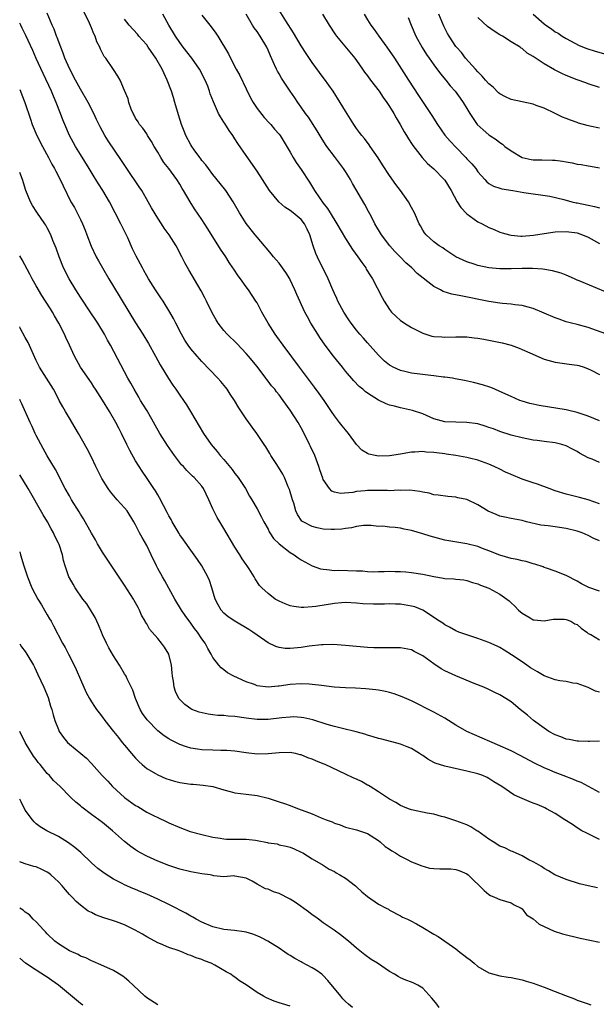
# Model space of a CAD drawing. Units: inches. Extents: x 2598000 to 2601000, y 1491000 to 1494000.
# Drawn here: x 2598000 to 2598104, y 1491712 to 1491890 of the extents above; entities that cross this region are included whole.
import ezdxf

# ---------------------------------------------------------------- set-up
doc = ezdxf.new("R2010")
doc.units = ezdxf.units.IN
doc.header["$MEASUREMENT"] = 0
doc.layers.add('LD25981491_2ft', color=236, linetype='Continuous')

msp = doc.modelspace()

# ---------------------------------------------------------------- linework, layer by layer
at = {"layer": 'LD25981491_2ft'}
for points, elevation in [([(2598105, 1491802.25), (2598103, 1491802.95), (2598101.42, 1491803.42), (2598099, 1491804.03), (2598097, 1491804.62), (2598095.93, 1491805), (2598093.81, 1491805.81), (2598093, 1491806.06), (2598091, 1491806.74), (2598089, 1491807.54), (2598088, 1491808), (2598087, 1491808.51), (2598085.96, 1491809), (2598085, 1491809.42), (2598083, 1491810.14), (2598081.49, 1491810.51), (2598081, 1491810.65), (2598079, 1491811), (2598077.27, 1491811.27), (2598077, 1491811.29), (2598075.49, 1491811.49), (2598075, 1491811.57), (2598073.63, 1491811.63), (2598073, 1491811.73), (2598071.6, 1491811.6), (2598071, 1491811.63), (2598069.3, 1491811.3), (2598069, 1491811.27), (2598067, 1491810.94), (2598065, 1491810.9), (2598064.4, 1491811), (2598063.25, 1491811.25), (2598063, 1491811.37), (2598061.97, 1491811.97), (2598060.99, 1491812.99), (2598059.56, 1491815), (2598059, 1491815.64), (2598058.39, 1491816.39), (2598057.95, 1491817), (2598057, 1491818.19), (2598056.48, 1491819), (2598055.87, 1491819.87), (2598055.16, 1491821), (2598054.27, 1491822.27), (2598053.42, 1491823.42), (2598050.67, 1491827), (2598047.72, 1491831), (2598046.59, 1491832.59), (2598046.28, 1491833), (2598045, 1491835), (2598043.89, 1491837), (2598043, 1491838.67), (2598042.8, 1491839), (2598041.43, 1491841), (2598041, 1491841.55), (2598039.98, 1491843), (2598039.55, 1491843.55), (2598038.76, 1491844.76), (2598038.62, 1491845), (2598037.97, 1491845.97), (2598037.33, 1491847), (2598036.39, 1491848.39), (2598034.08, 1491852.08), (2598033, 1491853.75), (2598031.69, 1491855.69), (2598030.85, 1491857), (2598029.69, 1491859), (2598029.42, 1491859.42), (2598029, 1491860.18), (2598028.49, 1491861), (2598027, 1491863.04), (2598026.13, 1491864.13), (2598025.57, 1491865), (2598025, 1491865.98), (2598024.38, 1491867), (2598023.9, 1491867.9), (2598023.17, 1491869), (2598023, 1491869.28), (2598022.33, 1491870.33), (2598021.7, 1491871), (2598021.45, 1491871.45), (2598021, 1491872.12), (2598020.71, 1491872.71), (2598020.53, 1491873), (2598020.21, 1491873.79), (2598019.79, 1491875), (2598019.62, 1491875.62), (2598019, 1491877.13), (2598018.17, 1491879), (2598017.77, 1491879.77), (2598016.98, 1491880.98), (2598015.62, 1491883), (2598015.33, 1491883.33), (2598014.66, 1491884.66), (2598014.53, 1491885), (2598013.98, 1491885.98), (2598013.68, 1491887), (2598013.42, 1491887.42), (2598013, 1491888.53), (2598012.65, 1491889.35), (2598011.56, 1491891.56)], 10764), ([(2598106.51, 1491840.51), (2598101.32, 1491842.68), (2598101, 1491842.8), (2598100.52, 1491843), (2598099, 1491843.68), (2598098.06, 1491844.06), (2598096.51, 1491844.5), (2598094.77, 1491844.77), (2598092.87, 1491844.87), (2598091, 1491844.88), (2598089, 1491844.82), (2598087, 1491844.82), (2598085, 1491845), (2598083, 1491845.42), (2598082.32, 1491845.68), (2598081, 1491846.09), (2598079.02, 1491847.02), (2598077, 1491848.33), (2598076.63, 1491848.63), (2598075.99, 1491849), (2598075, 1491849.73), (2598073.61, 1491851), (2598073.34, 1491851.34), (2598073, 1491851.87), (2598072.61, 1491852.61), (2598072.36, 1491853), (2598071.51, 1491855), (2598071, 1491855.92), (2598070.45, 1491857), (2598069, 1491859), (2598068.13, 1491860.13), (2598067, 1491861.74), (2598065.7, 1491863.7), (2598064.92, 1491864.92), (2598063.49, 1491867), (2598063.3, 1491867.3), (2598062.45, 1491868.45), (2598061.95, 1491869), (2598061.56, 1491869.56), (2598061, 1491870.29), (2598060.51, 1491871), (2598059.94, 1491871.94), (2598059, 1491873.38), (2598058.03, 1491875), (2598056.76, 1491877), (2598055.23, 1491879.23), (2598055, 1491879.52), (2598053, 1491882.21), (2598051.88, 1491883.88), (2598051, 1491885.26), (2598049.61, 1491887.61), (2598048.2, 1491889.8), (2598047, 1491891.72)], 10754), ([(2598105, 1491795.52), (2598103.99, 1491795.99), (2598103, 1491796.54), (2598101.9, 1491797), (2598101, 1491797.32), (2598099, 1491797.78), (2598097, 1491798.06), (2598095.75, 1491798.25), (2598094.41, 1491798.41), (2598091.82, 1491799), (2598091, 1491799.2), (2598089, 1491799.58), (2598087.85, 1491799.85), (2598087, 1491800.02), (2598086.29, 1491800.29), (2598084.89, 1491800.89), (2598083, 1491802.04), (2598081, 1491803.01), (2598079.35, 1491803.35), (2598079, 1491803.45), (2598077.55, 1491803.55), (2598075.8, 1491803.8), (2598075, 1491803.9), (2598074.16, 1491804.16), (2598073, 1491804.36), (2598072.5, 1491804.5), (2598070.7, 1491804.7), (2598069, 1491804.69), (2598068.7, 1491804.71), (2598067, 1491804.62), (2598066.65, 1491804.65), (2598065, 1491804.64), (2598064.65, 1491804.65), (2598063, 1491804.65), (2598062.6, 1491804.6), (2598061, 1491804.47), (2598060.32, 1491804.32), (2598058.1, 1491804.1), (2598057, 1491804.34), (2598056.53, 1491804.53), (2598056.09, 1491805), (2598055, 1491806.66), (2598054.9, 1491806.9), (2598054.39, 1491808.39), (2598054.21, 1491809), (2598053.45, 1491811), (2598052.66, 1491812.66), (2598052.52, 1491813), (2598051.37, 1491815.37), (2598051, 1491816.04), (2598050.43, 1491817), (2598049, 1491819.2), (2598047.74, 1491821), (2598047, 1491822), (2598046.54, 1491822.54), (2598046.2, 1491823), (2598045.64, 1491823.64), (2598045, 1491824.49), (2598044.77, 1491824.77), (2598044.61, 1491825), (2598043, 1491827.14), (2598041.46, 1491829), (2598041, 1491829.52), (2598039.31, 1491831.31), (2598037.6, 1491833), (2598037, 1491833.67), (2598035.93, 1491835), (2598035.57, 1491835.57), (2598034.84, 1491836.84), (2598033.81, 1491839), (2598033.56, 1491839.56), (2598032.86, 1491840.86), (2598030.66, 1491844.66), (2598029.94, 1491845.94), (2598029.4, 1491847), (2598028.32, 1491849), (2598027.05, 1491851), (2598026.19, 1491852.19), (2598025.68, 1491853), (2598025, 1491854.03), (2598023.9, 1491855.9), (2598023.29, 1491857), (2598022.1, 1491859), (2598021.67, 1491859.67), (2598019.39, 1491863), (2598018.45, 1491864.45), (2598016.02, 1491868.02), (2598015.41, 1491869), (2598014.55, 1491870.55), (2598013.9, 1491871.9), (2598013.4, 1491873), (2598012.39, 1491875), (2598011, 1491877.37), (2598010.11, 1491879), (2598009.07, 1491881), (2598008.2, 1491883), (2598007.9, 1491883.9), (2598007.43, 1491885), (2598006.78, 1491886.78), (2598006.68, 1491887), (2598006.24, 1491888.24), (2598005.89, 1491889), (2598005, 1491891.14)], 10766), ([(2598105, 1491809.72), (2598103.68, 1491810.32), (2598103, 1491810.61), (2598101.43, 1491811.43), (2598101, 1491811.72), (2598100.13, 1491812.13), (2598099, 1491812.76), (2598098.22, 1491813), (2598097, 1491813.3), (2598095, 1491813.53), (2598093.72, 1491813.72), (2598093, 1491813.81), (2598091, 1491814.19), (2598089, 1491814.71), (2598087, 1491815.35), (2598085.81, 1491815.81), (2598085, 1491816.1), (2598084.32, 1491816.32), (2598083, 1491816.72), (2598081, 1491817), (2598079, 1491817.02), (2598077, 1491817.11), (2598075, 1491817.67), (2598073, 1491818.54), (2598071.17, 1491819.17), (2598069.54, 1491819.54), (2598069, 1491819.62), (2598067.92, 1491819.92), (2598067, 1491820.14), (2598066.4, 1491820.4), (2598065, 1491821.06), (2598063, 1491822.32), (2598062.6, 1491822.6), (2598062.15, 1491823), (2598061.51, 1491823.51), (2598060.52, 1491824.52), (2598059, 1491826.31), (2598058.47, 1491827), (2598056.86, 1491829), (2598055.35, 1491831), (2598054.39, 1491832.39), (2598053.99, 1491833), (2598052.74, 1491835), (2598052.11, 1491836.11), (2598051.66, 1491837), (2598050.19, 1491840.19), (2598049.85, 1491841), (2598049, 1491842.82), (2598048.91, 1491843), (2598048.18, 1491844.18), (2598047, 1491845.85), (2598046.48, 1491846.48), (2598045.98, 1491847), (2598045.58, 1491847.58), (2598045, 1491848.2), (2598044.65, 1491848.65), (2598044.33, 1491849), (2598043, 1491850.56), (2598042.67, 1491851), (2598041, 1491853.06), (2598039.79, 1491855), (2598038.67, 1491857), (2598038, 1491858), (2598037.35, 1491859), (2598036.32, 1491860.32), (2598035, 1491861.91), (2598034.18, 1491863), (2598033.69, 1491863.69), (2598033, 1491864.48), (2598032.79, 1491864.79), (2598032.61, 1491865), (2598031.61, 1491866.39), (2598031.18, 1491867), (2598031, 1491867.3), (2598030.12, 1491869), (2598029.78, 1491869.78), (2598029.3, 1491871), (2598028.75, 1491872.75), (2598028.1, 1491875), (2598027.87, 1491875.87), (2598027.48, 1491877), (2598026.74, 1491879), (2598025.82, 1491881), (2598024.68, 1491883), (2598023.3, 1491885), (2598023, 1491885.4), (2598022.27, 1491886.27), (2598021.6, 1491887), (2598021.33, 1491887.33), (2598019.83, 1491889), (2598019, 1491890.08)], 10762), ([(2598105, 1491817.26), (2598103, 1491818.11), (2598101.33, 1491818.67), (2598101, 1491818.8), (2598099.22, 1491819.22), (2598099, 1491819.26), (2598094.07, 1491820.07), (2598093, 1491820.29), (2598092.43, 1491820.43), (2598091, 1491820.84), (2598090.57, 1491821), (2598089, 1491821.69), (2598087, 1491822.62), (2598086.09, 1491823), (2598085.34, 1491823.34), (2598083.83, 1491823.83), (2598082.23, 1491824.23), (2598080.58, 1491824.58), (2598078.91, 1491824.91), (2598078.38, 1491825), (2598077, 1491825.22), (2598076.77, 1491825.23), (2598075, 1491825.47), (2598074.48, 1491825.52), (2598071, 1491825.94), (2598069.75, 1491826.25), (2598069, 1491826.39), (2598067.64, 1491827), (2598067.23, 1491827.23), (2598067, 1491827.38), (2598066.1, 1491828.1), (2598065, 1491829.2), (2598063, 1491831.45), (2598062.25, 1491832.25), (2598061.59, 1491833), (2598061, 1491833.72), (2598060.03, 1491835), (2598059.62, 1491835.62), (2598058.74, 1491837), (2598057.64, 1491839), (2598057.45, 1491839.45), (2598057, 1491840.35), (2598056.7, 1491841), (2598055.85, 1491843), (2598054.89, 1491845), (2598054.26, 1491846.26), (2598053.63, 1491847.63), (2598053.18, 1491849), (2598052.57, 1491851), (2598052.05, 1491852.05), (2598051.61, 1491853), (2598051, 1491853.75), (2598049.53, 1491855), (2598049, 1491855.43), (2598048.02, 1491856.02), (2598046.95, 1491856.95), (2598045.24, 1491859), (2598043.98, 1491861), (2598043, 1491862.53), (2598041, 1491865.37), (2598039.53, 1491867.53), (2598039, 1491868.37), (2598038.58, 1491869), (2598037.92, 1491869.92), (2598037.16, 1491871.16), (2598037, 1491871.44), (2598036.37, 1491872.37), (2598036.03, 1491873), (2598035.08, 1491875.08), (2598034.53, 1491876.53), (2598034.4, 1491877), (2598034.05, 1491877.95), (2598033.62, 1491879), (2598032.6, 1491881), (2598031.21, 1491883), (2598029.64, 1491885), (2598029, 1491885.84), (2598028.22, 1491887), (2598027.03, 1491889), (2598025.92, 1491891)], 10760), ([(2598033, 1491890.8), (2598034.71, 1491888.71), (2598035.55, 1491887.55), (2598035.9, 1491887), (2598037.81, 1491883.81), (2598038.18, 1491883), (2598039.22, 1491881), (2598039.86, 1491879.86), (2598041, 1491877.44), (2598041.81, 1491875.81), (2598042.27, 1491875), (2598043, 1491873.87), (2598044.27, 1491872.27), (2598045.23, 1491871.23), (2598045.47, 1491871), (2598046.17, 1491870.17), (2598047, 1491869.22), (2598047.17, 1491869), (2598049, 1491866), (2598049.54, 1491865), (2598050.11, 1491864.11), (2598051, 1491862.81), (2598052.51, 1491860.51), (2598053.43, 1491859), (2598054.31, 1491857.69), (2598055, 1491856.72), (2598055.76, 1491855.76), (2598056.21, 1491855), (2598057.45, 1491853), (2598059, 1491850.36), (2598059.87, 1491849), (2598060.31, 1491848.31), (2598061.28, 1491847), (2598061.97, 1491845.97), (2598062.69, 1491845), (2598062.79, 1491844.79), (2598063.55, 1491843.55), (2598063.92, 1491843), (2598065.66, 1491839.66), (2598066.05, 1491839), (2598067, 1491837.44), (2598067.35, 1491837), (2598068.19, 1491836.19), (2598069, 1491835.49), (2598069.27, 1491835.27), (2598069.69, 1491835), (2598071, 1491834.2), (2598073, 1491833.17), (2598074.65, 1491832.65), (2598075, 1491832.58), (2598076.49, 1491832.49), (2598077, 1491832.47), (2598079, 1491832.54), (2598080.49, 1491832.49), (2598081, 1491832.5), (2598082.31, 1491832.31), (2598083, 1491832.27), (2598084.07, 1491832.07), (2598085, 1491831.92), (2598087.41, 1491831.41), (2598089, 1491830.99), (2598090.46, 1491830.46), (2598091, 1491830.24), (2598092.39, 1491829.61), (2598095, 1491828.49), (2598097, 1491827.91), (2598099.56, 1491827.56), (2598101, 1491827.39), (2598101.29, 1491827.29), (2598102.26, 1491827), (2598103, 1491826.74), (2598103.53, 1491826.47), (2598105, 1491825.67)], 10758), ([(2598106.81, 1491832.81), (2598103, 1491834.21), (2598101, 1491834.75), (2598099.94, 1491835), (2598099, 1491835.25), (2598097.71, 1491835.71), (2598097, 1491835.94), (2598093, 1491837.65), (2598092.12, 1491837.88), (2598091, 1491838.21), (2598089.67, 1491838.33), (2598089, 1491838.42), (2598087.45, 1491838.55), (2598087, 1491838.6), (2598085, 1491838.92), (2598079.92, 1491839.92), (2598078.27, 1491840.27), (2598076.73, 1491840.73), (2598076.25, 1491841), (2598075, 1491841.62), (2598072.01, 1491844.01), (2598071.03, 1491845), (2598069.93, 1491845.93), (2598068.92, 1491847), (2598067.96, 1491847.96), (2598067.07, 1491849), (2598065.54, 1491851), (2598064.35, 1491853), (2598063.64, 1491854.36), (2598063.21, 1491855.21), (2598062.52, 1491856.52), (2598060.31, 1491860.31), (2598059.93, 1491861), (2598059, 1491862.5), (2598058.68, 1491863), (2598057, 1491865.17), (2598055.64, 1491867), (2598055.39, 1491867.39), (2598054.61, 1491868.61), (2598053.87, 1491869.87), (2598052.3, 1491872.3), (2598051.78, 1491873), (2598051, 1491874.14), (2598050.36, 1491875), (2598049.82, 1491875.82), (2598049.02, 1491877), (2598047.41, 1491879.41), (2598047, 1491880.15), (2598046.68, 1491880.68), (2598046.52, 1491881), (2598046.18, 1491881.83), (2598045.41, 1491883.41), (2598045, 1491884.46), (2598044.77, 1491885), (2598043.58, 1491887), (2598043, 1491887.84), (2598042.5, 1491888.5), (2598042.19, 1491889), (2598041.01, 1491891)], 10756), ([(2598054.84, 1491891), (2598056.07, 1491889), (2598057.23, 1491887.23), (2598057.4, 1491887), (2598060.68, 1491883), (2598061, 1491882.58), (2598062.12, 1491881), (2598062.47, 1491880.47), (2598063, 1491879.79), (2598063.55, 1491879), (2598065.1, 1491877), (2598065.87, 1491875.87), (2598066.51, 1491875), (2598067, 1491874.25), (2598067.76, 1491873), (2598068.18, 1491872.18), (2598068.91, 1491871), (2598069.65, 1491869.65), (2598070.09, 1491869), (2598070.42, 1491868.42), (2598071, 1491867.55), (2598071.21, 1491867.21), (2598072.89, 1491865), (2598073.9, 1491863.9), (2598075, 1491862.98), (2598076.91, 1491861), (2598077, 1491860.89), (2598078.18, 1491859), (2598079.27, 1491857), (2598079.92, 1491855.92), (2598081, 1491854.83), (2598083, 1491853.37), (2598083.77, 1491853), (2598085, 1491852.31), (2598085.95, 1491851.95), (2598087, 1491851.5), (2598087.38, 1491851.38), (2598088.7, 1491851), (2598089, 1491850.93), (2598090.77, 1491850.77), (2598091, 1491850.76), (2598093.07, 1491850.93), (2598095, 1491851.24), (2598097, 1491851.52), (2598099, 1491851.6), (2598101, 1491851.33), (2598101.97, 1491851), (2598103, 1491850.55), (2598105, 1491849.45)], 10752), ([(2598062.38, 1491891), (2598063, 1491889.95), (2598063.6, 1491889), (2598064.21, 1491888.21), (2598065.04, 1491887), (2598066.51, 1491885), (2598067.89, 1491883), (2598070.4, 1491879), (2598072.27, 1491876.27), (2598074.64, 1491872.64), (2598075.66, 1491871), (2598077.03, 1491869.03), (2598077.96, 1491867.96), (2598079, 1491866.86), (2598080.8, 1491865), (2598081, 1491864.76), (2598081.88, 1491863.88), (2598082.63, 1491863), (2598083, 1491862.44), (2598084.26, 1491861), (2598084.62, 1491860.62), (2598085, 1491860.28), (2598085.8, 1491859.8), (2598087, 1491859.44), (2598087.32, 1491859.32), (2598089.32, 1491859), (2598091.35, 1491858.65), (2598096.01, 1491857.99), (2598098.58, 1491857.42), (2598100, 1491857), (2598100.81, 1491856.81), (2598101, 1491856.79), (2598103, 1491856.35), (2598104.14, 1491856.14), (2598105, 1491855.9)], 10750), ([(2598070.35, 1491890.35), (2598070.9, 1491889), (2598071.78, 1491887), (2598072.93, 1491884.93), (2598073.7, 1491883.7), (2598074.16, 1491883), (2598075, 1491881.8), (2598076.2, 1491880.2), (2598077.22, 1491879), (2598077.99, 1491877.99), (2598078.86, 1491877), (2598079.76, 1491875.76), (2598080.35, 1491875), (2598081, 1491873.87), (2598081.53, 1491873), (2598082.89, 1491871), (2598083.98, 1491870.02), (2598085, 1491869.12), (2598085.15, 1491869), (2598086.28, 1491868.28), (2598087, 1491867.71), (2598087.45, 1491867.45), (2598087.91, 1491867), (2598089, 1491866.19), (2598091, 1491865.01), (2598092.66, 1491864.67), (2598093, 1491864.61), (2598094.6, 1491864.6), (2598096.54, 1491864.54), (2598097, 1491864.51), (2598098.34, 1491864.34), (2598099, 1491864.21), (2598100.05, 1491864.05), (2598101, 1491863.82), (2598101.73, 1491863.73), (2598103, 1491863.47), (2598103.41, 1491863.42), (2598105, 1491863.13)], 10748), ([(2598105, 1491870.3), (2598103.29, 1491870.71), (2598102.8, 1491870.8), (2598101.24, 1491871.24), (2598101, 1491871.34), (2598099.75, 1491871.75), (2598099, 1491872.08), (2598098.33, 1491872.33), (2598096.97, 1491873), (2598095, 1491873.92), (2598093.58, 1491874.42), (2598093, 1491874.66), (2598089, 1491875.51), (2598087.99, 1491875.99), (2598087, 1491876.54), (2598086.75, 1491876.75), (2598085.74, 1491877.74), (2598085, 1491878.37), (2598084.4, 1491879), (2598083.77, 1491879.77), (2598083, 1491880.52), (2598082.55, 1491881), (2598080.78, 1491883), (2598080.01, 1491884.01), (2598079.11, 1491885), (2598079, 1491885.14), (2598077.8, 1491887), (2598077.51, 1491887.51), (2598076.82, 1491888.82), (2598075.9, 1491891)], 10746), ([(2598105, 1491877.7), (2598103, 1491878.36), (2598102.54, 1491878.54), (2598101, 1491879.07), (2598099, 1491879.87), (2598098.22, 1491880.22), (2598096.89, 1491880.89), (2598095, 1491882), (2598093.18, 1491883.18), (2598093, 1491883.33), (2598091.93, 1491883.93), (2598091, 1491884.74), (2598090.83, 1491884.83), (2598090.63, 1491885), (2598089, 1491885.99), (2598087.45, 1491887), (2598087, 1491887.26), (2598085.93, 1491887.93), (2598084.76, 1491888.76), (2598083, 1491890.4)], 10744), ([(2598093.01, 1491891), (2598095, 1491889.25), (2598095.32, 1491889), (2598096.32, 1491888.32), (2598097, 1491887.81), (2598097.52, 1491887.52), (2598098.28, 1491887), (2598099, 1491886.55), (2598101.32, 1491885.32), (2598102.75, 1491884.75), (2598104.26, 1491884.26), (2598107, 1491883.49)], 10742), ([(2598105, 1491786.41), (2598103.09, 1491787.09), (2598101.78, 1491787.78), (2598101, 1491788.26), (2598099, 1491789.28), (2598097, 1491790.04), (2598095.43, 1491790.57), (2598095, 1491790.74), (2598094.82, 1491790.82), (2598093.32, 1491791.32), (2598093, 1491791.38), (2598091.77, 1491791.77), (2598091, 1491791.9), (2598090.14, 1491792.14), (2598089, 1491792.37), (2598087, 1491792.97), (2598085, 1491793.74), (2598083.84, 1491794.16), (2598083, 1491794.49), (2598081, 1491795.01), (2598077, 1491795.67), (2598075, 1491796.18), (2598074.37, 1491796.37), (2598073, 1491796.82), (2598071, 1491797.43), (2598069.67, 1491797.67), (2598069, 1491797.83), (2598068.02, 1491797.98), (2598067, 1491798.03), (2598065.81, 1491798.19), (2598065, 1491798.16), (2598063.69, 1491798.31), (2598062.3, 1491798.3), (2598061, 1491798.17), (2598060.13, 1491797.87), (2598059, 1491797.79), (2598058.37, 1491797.63), (2598057, 1491797.57), (2598056.43, 1491797.57), (2598055, 1491797.68), (2598053.89, 1491797.89), (2598053, 1491798.14), (2598051.33, 1491799), (2598051.13, 1491799.13), (2598050.32, 1491800.32), (2598050.04, 1491801), (2598049.64, 1491802.36), (2598049.42, 1491803), (2598048.87, 1491804.87), (2598048.66, 1491805.34), (2598047.95, 1491807), (2598047.64, 1491807.64), (2598046.89, 1491808.89), (2598046.45, 1491809.55), (2598045.52, 1491811), (2598045.34, 1491811.34), (2598044.58, 1491812.58), (2598044.29, 1491813), (2598042.97, 1491815), (2598042.13, 1491816.13), (2598041.5, 1491817), (2598041, 1491817.65), (2598039.67, 1491819.67), (2598038.88, 1491821), (2598038.15, 1491822.15), (2598037.59, 1491823), (2598037.33, 1491823.33), (2598036.42, 1491824.42), (2598035.91, 1491825), (2598033, 1491828.03), (2598032.14, 1491829), (2598031, 1491830.34), (2598030.53, 1491831), (2598029.93, 1491831.93), (2598029.28, 1491833), (2598028.26, 1491835), (2598027.85, 1491835.85), (2598027.19, 1491837), (2598025.97, 1491839), (2598025.59, 1491839.59), (2598024.62, 1491841), (2598023.33, 1491843), (2598023, 1491843.58), (2598022.51, 1491844.51), (2598022.23, 1491845), (2598021.12, 1491847.12), (2598020.46, 1491848.46), (2598019.56, 1491850.44), (2598018.33, 1491853), (2598017.32, 1491855), (2598016.27, 1491857), (2598015.06, 1491859), (2598014.25, 1491860.25), (2598013.82, 1491861), (2598013.49, 1491861.49), (2598012.6, 1491863), (2598011, 1491865.53), (2598010.11, 1491867), (2598009.05, 1491869), (2598008.17, 1491871), (2598007.83, 1491871.83), (2598007.39, 1491873), (2598006.61, 1491875), (2598006.11, 1491876.11), (2598005.76, 1491877), (2598004.23, 1491880.23), (2598003, 1491882.96), (2598002.38, 1491884.38), (2598001.12, 1491887.12), (2598000.47, 1491888.47), (2598000.18, 1491889), (2598000, 1491889.37)], 10768), ([(2598000, 1491877.31), (2598000.14, 1491877), (2598000.37, 1491876.37), (2598000.95, 1491875), (2598001.93, 1491871.93), (2598002.23, 1491871), (2598003.08, 1491869), (2598004.11, 1491867), (2598005.22, 1491865), (2598005.83, 1491863.83), (2598006.33, 1491863), (2598006.54, 1491862.54), (2598007.35, 1491861), (2598007.86, 1491859.86), (2598009.29, 1491857), (2598009.92, 1491855.92), (2598011, 1491853.77), (2598011.38, 1491853), (2598011.84, 1491851.84), (2598012.18, 1491851), (2598012.95, 1491848.95), (2598013.87, 1491847), (2598014.27, 1491846.27), (2598014.99, 1491844.99), (2598016.17, 1491843), (2598017, 1491841.66), (2598021, 1491835.07), (2598022.29, 1491833), (2598023.31, 1491831.31), (2598024.61, 1491829), (2598025.45, 1491827.45), (2598026.94, 1491824.94), (2598027.74, 1491823.74), (2598028.31, 1491823), (2598029, 1491821.96), (2598029.69, 1491821), (2598030.2, 1491820.2), (2598030.92, 1491819), (2598033.29, 1491815), (2598034.66, 1491813), (2598035.76, 1491811.76), (2598036.34, 1491811), (2598037, 1491810.31), (2598038.48, 1491808.48), (2598039, 1491807.74), (2598039.33, 1491807.33), (2598039.56, 1491807), (2598040.88, 1491805), (2598041.65, 1491803.65), (2598042.07, 1491803), (2598043, 1491801.32), (2598043.81, 1491799.81), (2598044.2, 1491799), (2598045, 1491797.63), (2598045.2, 1491797.2), (2598045.32, 1491797), (2598045.99, 1491795.99), (2598047, 1491794.97), (2598049, 1491793.41), (2598049.7, 1491793), (2598050.46, 1491792.46), (2598051, 1491792.11), (2598053, 1491791.04), (2598054.48, 1491790.48), (2598055, 1491790.38), (2598055.63, 1491790.37), (2598057, 1491790.19), (2598057.78, 1491790.22), (2598061, 1491790.11), (2598062.09, 1491790.09), (2598063, 1491790), (2598064.06, 1491789.94), (2598065, 1491789.98), (2598066.03, 1491789.97), (2598067, 1491790.04), (2598067.99, 1491790.01), (2598069, 1491790.01), (2598069.93, 1491789.93), (2598071, 1491789.82), (2598073, 1491789.48), (2598075, 1491789.06), (2598076.78, 1491788.78), (2598077, 1491788.73), (2598078.64, 1491788.64), (2598079, 1491788.59), (2598080.45, 1491788.45), (2598081, 1491788.37), (2598082.02, 1491788.02), (2598083, 1491787.76), (2598083.5, 1491787.5), (2598085, 1491786.94), (2598087, 1491785.85), (2598088.23, 1491785), (2598088.66, 1491784.66), (2598089, 1491784.32), (2598089.71, 1491783.71), (2598090.37, 1491783), (2598091, 1491782.45), (2598092.44, 1491781.56), (2598093, 1491781.23), (2598093.2, 1491781.2), (2598095, 1491781.02), (2598096.63, 1491781.37), (2598098.63, 1491781.37), (2598099, 1491781.3), (2598099.84, 1491781), (2598100.53, 1491780.53), (2598101, 1491780.37), (2598101.72, 1491779.72), (2598102.76, 1491779), (2598103, 1491778.78), (2598103.43, 1491778.57), (2598105, 1491777.63)], 10770), ([(2598105, 1491768.14), (2598104.32, 1491768.32), (2598103, 1491768.96), (2598101, 1491769.66), (2598100.22, 1491769.78), (2598099, 1491770.05), (2598097.82, 1491770.18), (2598097, 1491770.37), (2598095, 1491771.08), (2598093.78, 1491771.78), (2598092.53, 1491772.53), (2598091.84, 1491773), (2598091, 1491773.61), (2598089.1, 1491774.9), (2598087.74, 1491775.74), (2598087, 1491776.22), (2598086.48, 1491776.48), (2598085, 1491777.13), (2598083, 1491777.84), (2598081, 1491778.49), (2598079.56, 1491779), (2598079, 1491779.24), (2598077.88, 1491779.88), (2598077, 1491780.32), (2598076.62, 1491780.62), (2598076.05, 1491781), (2598073, 1491782.95), (2598071.57, 1491783.57), (2598071, 1491783.73), (2598069, 1491784.09), (2598068.09, 1491784.09), (2598067, 1491784.13), (2598066.08, 1491784.08), (2598064.06, 1491784.06), (2598062.14, 1491784.14), (2598061, 1491784.27), (2598059, 1491784.36), (2598058.31, 1491784.31), (2598057, 1491784.18), (2598053.66, 1491783.66), (2598053, 1491783.59), (2598051.47, 1491783.47), (2598051, 1491783.48), (2598049.64, 1491783.64), (2598049, 1491783.78), (2598048.11, 1491784.11), (2598047, 1491784.61), (2598046.29, 1491785), (2598045, 1491785.98), (2598043.86, 1491787), (2598043.45, 1491787.45), (2598042.65, 1491788.65), (2598042.47, 1491789), (2598041.56, 1491790.44), (2598041.18, 1491791), (2598041, 1491791.23), (2598040.28, 1491792.28), (2598039.87, 1491793), (2598039, 1491794.38), (2598037, 1491797.78), (2598036.23, 1491799), (2598035.77, 1491799.77), (2598035.15, 1491801), (2598035, 1491801.36), (2598034.25, 1491803), (2598033.32, 1491805), (2598033, 1491805.44), (2598031.63, 1491807), (2598031.28, 1491807.28), (2598030.26, 1491808.26), (2598029.66, 1491809), (2598029.33, 1491809.33), (2598028.05, 1491811), (2598027.61, 1491811.61), (2598026.79, 1491812.79), (2598025.37, 1491815), (2598024.51, 1491816.51), (2598023.08, 1491819.08), (2598022.33, 1491820.33), (2598021.91, 1491821), (2598021.58, 1491821.58), (2598020.71, 1491823), (2598020.12, 1491824.12), (2598019.61, 1491825), (2598016.45, 1491831), (2598015.92, 1491831.92), (2598015.35, 1491833), (2598014.13, 1491835), (2598013.69, 1491835.69), (2598012.89, 1491836.89), (2598011, 1491839.67), (2598010.17, 1491841), (2598008.96, 1491843), (2598007.94, 1491845), (2598007.14, 1491847), (2598006.6, 1491848.6), (2598006.02, 1491849.98), (2598005.63, 1491851), (2598005, 1491852.25), (2598004.73, 1491852.73), (2598004.57, 1491853), (2598003.1, 1491855.1), (2598002.32, 1491856.32), (2598001.96, 1491857), (2598001.14, 1491859), (2598000.49, 1491861), (2598000, 1491862.27)], 10772), ([(2598105, 1491759.24), (2598103.2, 1491759.2), (2598103, 1491759.17), (2598101.23, 1491759.23), (2598101, 1491759.21), (2598099.53, 1491759.53), (2598099, 1491759.59), (2598098, 1491760), (2598097, 1491760.37), (2598095.87, 1491761), (2598095, 1491761.6), (2598093.08, 1491763), (2598091.97, 1491763.97), (2598090.64, 1491765), (2598089, 1491766.35), (2598088.06, 1491767), (2598087, 1491767.63), (2598086.06, 1491768.06), (2598085, 1491768.61), (2598084.05, 1491769), (2598082.31, 1491769.69), (2598079, 1491771.07), (2598077, 1491772), (2598076.37, 1491772.37), (2598075, 1491773.26), (2598073, 1491774.7), (2598071.48, 1491775.48), (2598071, 1491775.77), (2598069, 1491776.16), (2598068.17, 1491776.17), (2598067, 1491776.14), (2598066.16, 1491776.16), (2598065, 1491776.13), (2598064.18, 1491776.18), (2598063, 1491776.22), (2598061, 1491776.39), (2598059, 1491776.59), (2598056.73, 1491776.73), (2598055, 1491776.72), (2598054.7, 1491776.7), (2598052.46, 1491776.46), (2598051, 1491776.22), (2598049, 1491776.02), (2598048.06, 1491776.06), (2598047, 1491776.21), (2598046.39, 1491776.39), (2598045, 1491777.07), (2598043, 1491778.45), (2598042.25, 1491779), (2598041.5, 1491779.5), (2598039, 1491780.99), (2598037.79, 1491781.79), (2598037, 1491782.45), (2598036.5, 1491783), (2598035.93, 1491783.93), (2598035.41, 1491785), (2598034.8, 1491787), (2598034.36, 1491788.36), (2598034.08, 1491789), (2598033, 1491791), (2598032.19, 1491792.19), (2598031.62, 1491793), (2598031, 1491793.84), (2598029.7, 1491795.7), (2598029, 1491796.66), (2598028.87, 1491796.87), (2598027.62, 1491799), (2598027.41, 1491799.41), (2598027, 1491800.1), (2598026.7, 1491800.7), (2598026.04, 1491801.96), (2598025.35, 1491803.35), (2598025, 1491803.88), (2598024.6, 1491804.6), (2598024.31, 1491805), (2598022.94, 1491807), (2598022.16, 1491808.16), (2598021.63, 1491809), (2598021, 1491810.05), (2598019.94, 1491811.94), (2598019.43, 1491813), (2598018.43, 1491815), (2598017.94, 1491815.94), (2598017.41, 1491817), (2598016.28, 1491819), (2598015, 1491821.04), (2598013.72, 1491823), (2598013.45, 1491823.45), (2598013, 1491824.15), (2598011.02, 1491827.02), (2598009.91, 1491829), (2598009.03, 1491831), (2598008.38, 1491832.38), (2598008.11, 1491833), (2598007.09, 1491835), (2598006.3, 1491836.3), (2598005.92, 1491837), (2598005.56, 1491837.56), (2598004.69, 1491839), (2598004.01, 1491840.01), (2598003, 1491841.74), (2598002.28, 1491843), (2598001.86, 1491843.86), (2598000.46, 1491846.46), (2598000, 1491847.22)], 10774), ([(2598105, 1491749.96), (2598101.72, 1491751.72), (2598101, 1491752), (2598100.32, 1491752.32), (2598098.46, 1491753), (2598097, 1491753.56), (2598096.01, 1491753.99), (2598095, 1491754.4), (2598093.25, 1491755.25), (2598090.63, 1491756.63), (2598089, 1491757.46), (2598086.58, 1491758.58), (2598085.56, 1491759), (2598085.18, 1491759.18), (2598083.79, 1491759.79), (2598082.36, 1491760.36), (2598080.99, 1491760.99), (2598079, 1491762.14), (2598077, 1491763.4), (2598075, 1491764.47), (2598071, 1491766.53), (2598069.3, 1491767.3), (2598067.84, 1491767.84), (2598067, 1491768.07), (2598066.25, 1491768.25), (2598065, 1491768.48), (2598064.54, 1491768.54), (2598062.71, 1491768.71), (2598060.82, 1491768.82), (2598059, 1491768.9), (2598056.95, 1491769.05), (2598054.7, 1491769.3), (2598053, 1491769.52), (2598052.46, 1491769.54), (2598051, 1491769.64), (2598049, 1491769.48), (2598047, 1491769.19), (2598046.81, 1491769.19), (2598045, 1491769.03), (2598043, 1491769.29), (2598042.51, 1491769.49), (2598041, 1491770), (2598038.79, 1491771), (2598037.65, 1491771.65), (2598037, 1491772.14), (2598036.52, 1491772.52), (2598036.1, 1491773), (2598035, 1491774.43), (2598034.7, 1491775), (2598034.05, 1491776.05), (2598033.59, 1491777), (2598033, 1491777.79), (2598032.22, 1491779), (2598031.68, 1491779.68), (2598031, 1491780.63), (2598029.99, 1491781.99), (2598029.28, 1491783), (2598028.09, 1491785), (2598026.28, 1491788.28), (2598025.84, 1491789), (2598025, 1491790.55), (2598024.77, 1491791), (2598023.83, 1491793), (2598023, 1491794.72), (2598022.17, 1491796.17), (2598021.73, 1491797), (2598021.47, 1491797.47), (2598021, 1491798.46), (2598020.7, 1491799), (2598019.44, 1491801), (2598019, 1491801.53), (2598017.66, 1491803), (2598017.33, 1491803.33), (2598016.42, 1491804.42), (2598016, 1491805), (2598014.85, 1491806.85), (2598013.78, 1491809), (2598013, 1491810.68), (2598012.23, 1491812.24), (2598010.64, 1491815), (2598010.05, 1491816.05), (2598009, 1491817.78), (2598008.31, 1491819), (2598007.82, 1491819.82), (2598007.17, 1491821), (2598007, 1491821.29), (2598006.1, 1491823), (2598005.68, 1491823.68), (2598004.84, 1491825), (2598003.61, 1491827), (2598003, 1491828.24), (2598001.51, 1491831.51), (2598001, 1491832.39), (2598000.11, 1491834.11), (2598000, 1491834.31)], 10776), ([(2598105, 1491741.43), (2598102.61, 1491742.61), (2598101.85, 1491743), (2598101, 1491743.55), (2598100.15, 1491744.15), (2598098.74, 1491745), (2598097, 1491746.16), (2598095.44, 1491747), (2598095.15, 1491747.15), (2598095, 1491747.2), (2598093.74, 1491747.74), (2598093, 1491748.02), (2598092.28, 1491748.28), (2598091, 1491748.87), (2598090.9, 1491748.9), (2598090.73, 1491749), (2598089.51, 1491749.51), (2598087.32, 1491751), (2598085.88, 1491751.88), (2598085, 1491752.48), (2598084.65, 1491752.65), (2598083.91, 1491753), (2598083, 1491753.33), (2598081, 1491753.81), (2598077, 1491754.68), (2598075.27, 1491755.27), (2598075, 1491755.39), (2598073.95, 1491755.95), (2598073, 1491756.62), (2598072.76, 1491756.76), (2598072.43, 1491757), (2598071, 1491757.89), (2598070.19, 1491758.19), (2598069, 1491758.71), (2598065.59, 1491759.59), (2598065, 1491759.75), (2598064.05, 1491760.05), (2598063, 1491760.34), (2598062.5, 1491760.5), (2598060.92, 1491760.92), (2598058.49, 1491761.51), (2598057, 1491761.91), (2598055.71, 1491762.29), (2598053.11, 1491763.11), (2598051.48, 1491763.48), (2598051, 1491763.55), (2598049.63, 1491763.63), (2598049, 1491763.61), (2598047.46, 1491763.46), (2598045, 1491763.16), (2598043, 1491763.15), (2598041, 1491763.4), (2598039, 1491763.7), (2598037.78, 1491763.78), (2598037, 1491763.88), (2598035.91, 1491763.91), (2598035, 1491764.03), (2598034.11, 1491764.11), (2598032.49, 1491764.49), (2598031.21, 1491765), (2598031, 1491765.11), (2598029.9, 1491765.9), (2598029, 1491766.79), (2598028.83, 1491767), (2598028.22, 1491768.22), (2598027.98, 1491769), (2598027.86, 1491770.14), (2598027.68, 1491771), (2598027.6, 1491771.6), (2598027.52, 1491773), (2598027.03, 1491775.03), (2598026.26, 1491776.26), (2598025.71, 1491777), (2598025, 1491777.84), (2598023.97, 1491779), (2598023.54, 1491779.54), (2598023, 1491780.5), (2598022.79, 1491780.79), (2598022.7, 1491781), (2598022.08, 1491782.08), (2598021.7, 1491783), (2598021.45, 1491783.45), (2598021, 1491784.3), (2598020.74, 1491784.74), (2598020.61, 1491785), (2598019, 1491787.51), (2598018.41, 1491788.41), (2598015, 1491793.46), (2598014.1, 1491795), (2598013.72, 1491795.72), (2598013, 1491796.93), (2598011.55, 1491799.55), (2598011, 1491800.4), (2598010.78, 1491800.78), (2598009.41, 1491803), (2598009, 1491803.69), (2598008.26, 1491805), (2598006.46, 1491808.46), (2598005, 1491810.94), (2598004.25, 1491812.25), (2598003, 1491814.61), (2598002.8, 1491815), (2598002.24, 1491816.24), (2598001.87, 1491817), (2598000.39, 1491820.39), (2598000.1, 1491821), (2598000, 1491821.18)], 10778), ([(2598104.65, 1491732.65), (2598103, 1491733), (2598101.39, 1491733.39), (2598099, 1491734.17), (2598096.95, 1491735), (2598095.76, 1491735.76), (2598095, 1491736.16), (2598094.54, 1491736.54), (2598093.66, 1491737), (2598093, 1491737.39), (2598092.25, 1491737.75), (2598091, 1491738.48), (2598089.26, 1491739.26), (2598089, 1491739.33), (2598087.89, 1491739.89), (2598087, 1491740.24), (2598085.75, 1491741), (2598085, 1491741.49), (2598083, 1491742.91), (2598082.83, 1491743), (2598081.71, 1491743.71), (2598081, 1491744.1), (2598080.35, 1491744.35), (2598079, 1491744.83), (2598077, 1491745.45), (2598076.41, 1491745.59), (2598075, 1491745.99), (2598073.8, 1491746.2), (2598071, 1491746.78), (2598070.42, 1491747), (2598069.42, 1491747.42), (2598069, 1491747.59), (2598068.15, 1491748.15), (2598067, 1491748.72), (2598065, 1491750.04), (2598063.46, 1491751), (2598063.19, 1491751.19), (2598063, 1491751.28), (2598061.91, 1491751.91), (2598061, 1491752.35), (2598060.54, 1491752.54), (2598059, 1491753.28), (2598055.34, 1491755), (2598055, 1491755.15), (2598053.66, 1491755.66), (2598053, 1491755.98), (2598052.21, 1491756.21), (2598051, 1491756.75), (2598050.79, 1491756.79), (2598049.93, 1491757), (2598049, 1491757.19), (2598047, 1491757.15), (2598045, 1491756.94), (2598043, 1491756.9), (2598041, 1491757.12), (2598039, 1491757.41), (2598037.53, 1491757.53), (2598037, 1491757.56), (2598036.46, 1491757.54), (2598035, 1491757.58), (2598033, 1491757.66), (2598032.19, 1491757.81), (2598031, 1491757.99), (2598030.22, 1491758.22), (2598029, 1491758.65), (2598028.3, 1491759), (2598027.42, 1491759.42), (2598027, 1491759.65), (2598026.18, 1491760.18), (2598025, 1491761.1), (2598023.08, 1491763.08), (2598022.25, 1491764.25), (2598021.81, 1491765), (2598020.98, 1491767), (2598020.5, 1491768.5), (2598019.49, 1491770.51), (2598019.28, 1491771), (2598019.18, 1491771.18), (2598019, 1491771.46), (2598018.08, 1491773), (2598017, 1491774.68), (2598016.14, 1491776.14), (2598015.7, 1491777), (2598015, 1491778.53), (2598014.8, 1491779), (2598014.3, 1491780.3), (2598013.96, 1491781), (2598013.67, 1491781.67), (2598012.14, 1491784.14), (2598011.46, 1491785), (2598010.07, 1491787), (2598009.67, 1491787.67), (2598009, 1491788.86), (2598008.93, 1491789), (2598008.24, 1491791), (2598007.95, 1491791.95), (2598007.73, 1491793), (2598007.12, 1491794.88), (2598007, 1491795.15), (2598006.36, 1491796.36), (2598006.12, 1491797), (2598005.69, 1491797.69), (2598005.05, 1491799), (2598004.28, 1491800.28), (2598001.53, 1491805), (2598000, 1491807.53)], 10780), ([(2598000, 1491793.55), (2598000.14, 1491793), (2598000.74, 1491791), (2598001.42, 1491789), (2598002.22, 1491787), (2598003.3, 1491785), (2598003.93, 1491783.93), (2598004.52, 1491783), (2598005, 1491782.14), (2598005.42, 1491781.42), (2598005.69, 1491781), (2598006.12, 1491780.12), (2598007.74, 1491777), (2598008.21, 1491776.21), (2598008.82, 1491775), (2598009.87, 1491773), (2598010.22, 1491772.22), (2598011, 1491770.42), (2598012.06, 1491768.06), (2598012.63, 1491767), (2598013, 1491766.37), (2598013.53, 1491765.53), (2598013.9, 1491765), (2598014.37, 1491764.37), (2598015, 1491763.59), (2598015.42, 1491763), (2598016.98, 1491761), (2598017.89, 1491759.89), (2598018.58, 1491759), (2598019, 1491758.49), (2598020.28, 1491757), (2598020.59, 1491756.59), (2598021, 1491756.13), (2598021.56, 1491755.56), (2598022.19, 1491755), (2598023, 1491754.31), (2598024.6, 1491753.4), (2598025, 1491753.15), (2598026.5, 1491752.5), (2598028.02, 1491752.02), (2598029, 1491751.76), (2598031, 1491751.44), (2598031.42, 1491751.42), (2598033.26, 1491751.26), (2598035, 1491751), (2598037, 1491750.4), (2598038.11, 1491750.11), (2598039, 1491749.89), (2598041, 1491749.63), (2598042.54, 1491749.46), (2598043, 1491749.39), (2598045, 1491748.93), (2598046.44, 1491748.44), (2598047, 1491748.27), (2598047.95, 1491747.95), (2598049, 1491747.57), (2598049.43, 1491747.43), (2598050.48, 1491747), (2598053, 1491746.1), (2598054.63, 1491745.37), (2598055.54, 1491745), (2598056.6, 1491744.6), (2598057, 1491744.36), (2598058.05, 1491744.05), (2598059, 1491743.64), (2598061, 1491743.16), (2598061.53, 1491743), (2598062.63, 1491742.63), (2598063, 1491742.49), (2598064.35, 1491741.65), (2598065, 1491741.23), (2598065.3, 1491741), (2598066.18, 1491740.18), (2598067, 1491739.68), (2598067.39, 1491739.39), (2598068.1, 1491739), (2598069, 1491738.4), (2598070.21, 1491737.79), (2598071, 1491737.36), (2598071.93, 1491737), (2598072.68, 1491736.68), (2598074.25, 1491736.25), (2598075, 1491736.14), (2598076.09, 1491736.09), (2598078.08, 1491736.08), (2598079, 1491736.01), (2598079.75, 1491735.75), (2598081, 1491735.17), (2598081.21, 1491735), (2598084.16, 1491732.16), (2598085, 1491731.45), (2598085.28, 1491731.28), (2598086.01, 1491731), (2598087, 1491730.55), (2598089, 1491729.96), (2598089.58, 1491729.58), (2598090.81, 1491729), (2598091, 1491728.85), (2598091.79, 1491727.79), (2598093, 1491727.02), (2598094.08, 1491726.08), (2598096.8, 1491724.8), (2598098.3, 1491724.3), (2598101.55, 1491723.55), (2598105, 1491722.83)], 10782), ([(2598000, 1491776.87), (2598000.35, 1491776.35), (2598001, 1491775.46), (2598001.3, 1491775), (2598002.47, 1491773), (2598002.66, 1491772.66), (2598003.31, 1491771.31), (2598004.37, 1491769), (2598005.13, 1491767.13), (2598005.6, 1491765.6), (2598005.8, 1491765), (2598006.04, 1491764.04), (2598006.37, 1491763), (2598007, 1491761.34), (2598007.16, 1491761), (2598007.91, 1491759.91), (2598008.67, 1491759), (2598009, 1491758.67), (2598012.13, 1491756.13), (2598013, 1491755.19), (2598014.95, 1491753), (2598015.97, 1491751.97), (2598016.84, 1491751), (2598019, 1491749.06), (2598021, 1491747.61), (2598021.39, 1491747.39), (2598023, 1491746.4), (2598024.25, 1491745.75), (2598025, 1491745.39), (2598026.64, 1491744.64), (2598027, 1491744.47), (2598029, 1491743.59), (2598030.9, 1491742.9), (2598033, 1491742.34), (2598035, 1491741.86), (2598036.33, 1491741.67), (2598037, 1491741.54), (2598037.48, 1491741.48), (2598040.49, 1491741.51), (2598041, 1491741.5), (2598042.73, 1491741.27), (2598043, 1491741.26), (2598044.88, 1491740.88), (2598045, 1491740.82), (2598046.61, 1491740.61), (2598047, 1491740.47), (2598048.24, 1491740.24), (2598049, 1491740.03), (2598049.7, 1491739.7), (2598051, 1491739.15), (2598051.27, 1491739), (2598053, 1491737.94), (2598055, 1491736.76), (2598056.05, 1491736.05), (2598057, 1491735.6), (2598057.35, 1491735.35), (2598057.99, 1491735), (2598059, 1491734.39), (2598060.83, 1491733), (2598061, 1491732.86), (2598061.96, 1491731.96), (2598063, 1491731.1), (2598065, 1491729.72), (2598066.39, 1491729), (2598066.79, 1491728.79), (2598067, 1491728.64), (2598069, 1491727.58), (2598069.37, 1491727.37), (2598070.22, 1491727), (2598070.72, 1491726.72), (2598071.88, 1491726.12), (2598073, 1491725.49), (2598075, 1491724.29), (2598075.82, 1491723.82), (2598079, 1491721.61), (2598079.72, 1491721), (2598080.47, 1491720.47), (2598081, 1491720.03), (2598081.6, 1491719.6), (2598082.3, 1491719), (2598083, 1491718.43), (2598085, 1491717.28), (2598087, 1491716.71), (2598088.49, 1491716.49), (2598089, 1491716.39), (2598091, 1491715.96), (2598091.73, 1491715.73), (2598093, 1491715.36), (2598095, 1491714.67), (2598097, 1491713.9), (2598098.87, 1491713.13), (2598100.52, 1491712.52), (2598101, 1491712.31), (2598103, 1491711.64), (2598103.46, 1491711.46)], 10784), ([(2598075.98, 1491711), (2598075.56, 1491711.56), (2598075, 1491712.23), (2598074.68, 1491712.68), (2598073, 1491714.47), (2598072.12, 1491715), (2598071.37, 1491715.37), (2598071, 1491715.58), (2598069.92, 1491715.92), (2598069, 1491716.37), (2598068.57, 1491716.57), (2598067.87, 1491717), (2598067, 1491717.48), (2598064.82, 1491719), (2598063.68, 1491719.68), (2598062.54, 1491720.54), (2598061, 1491721.75), (2598059.56, 1491723), (2598058.13, 1491724.13), (2598056.97, 1491724.97), (2598055, 1491726.32), (2598054.14, 1491727), (2598053.47, 1491727.48), (2598053, 1491727.77), (2598052.33, 1491728.33), (2598049.98, 1491729.98), (2598049, 1491730.63), (2598047, 1491731.66), (2598045.96, 1491731.96), (2598045, 1491732.44), (2598044.51, 1491732.51), (2598043, 1491733.33), (2598042.13, 1491733.87), (2598041, 1491734.39), (2598039, 1491734.76), (2598038.81, 1491734.81), (2598037, 1491734.67), (2598035.15, 1491734.85), (2598035, 1491734.9), (2598034.48, 1491735), (2598033, 1491735.22), (2598031, 1491735.56), (2598029, 1491736.02), (2598027, 1491736.69), (2598025, 1491737.49), (2598023, 1491738.39), (2598021.86, 1491739), (2598021.31, 1491739.31), (2598021, 1491739.52), (2598020.14, 1491740.14), (2598019, 1491741.07), (2598016.83, 1491743), (2598015, 1491744.48), (2598013, 1491745.98), (2598011.26, 1491747.26), (2598011, 1491747.5), (2598010.17, 1491748.17), (2598009.33, 1491749), (2598009.16, 1491749.16), (2598007.33, 1491751), (2598006.12, 1491752.12), (2598005.39, 1491753), (2598005, 1491753.41), (2598003.69, 1491755), (2598003.37, 1491755.37), (2598003, 1491755.9), (2598002.53, 1491756.53), (2598000.99, 1491759), (2598000.01, 1491761), (2598000, 1491761.02)], 10786), ([(2598060.28, 1491711), (2598059.56, 1491711.56), (2598059, 1491712.08), (2598058.55, 1491712.55), (2598058.16, 1491713), (2598055.84, 1491715.84), (2598055, 1491716.77), (2598054.73, 1491717), (2598053.73, 1491717.73), (2598053, 1491718.19), (2598051.16, 1491719.16), (2598051, 1491719.25), (2598049.84, 1491719.84), (2598049, 1491720.41), (2598048.61, 1491720.61), (2598048.01, 1491721), (2598047, 1491721.72), (2598044.96, 1491723), (2598043.68, 1491723.68), (2598043, 1491723.96), (2598042.25, 1491724.25), (2598041, 1491724.61), (2598040.68, 1491724.68), (2598038.92, 1491724.92), (2598037, 1491725.09), (2598035, 1491725.59), (2598033, 1491726.47), (2598031.99, 1491727), (2598031.37, 1491727.37), (2598031, 1491727.55), (2598030.09, 1491728.09), (2598029, 1491728.64), (2598028.32, 1491729), (2598027, 1491729.65), (2598025, 1491730.61), (2598023, 1491731.5), (2598021.93, 1491731.93), (2598021, 1491732.34), (2598020.52, 1491732.52), (2598019, 1491733.2), (2598018.56, 1491733.44), (2598017, 1491734.21), (2598015.3, 1491735.3), (2598014.17, 1491736.17), (2598013, 1491737.21), (2598011.06, 1491739.06), (2598009.98, 1491739.98), (2598008.84, 1491740.84), (2598007, 1491741.95), (2598004.94, 1491743), (2598003.73, 1491743.73), (2598003, 1491744.28), (2598002.61, 1491744.61), (2598002.3, 1491745), (2598001, 1491746.75), (2598000.26, 1491748.26), (2598000, 1491748.73)], 10788), ([(2598049, 1491711.21), (2598047.63, 1491711.63), (2598047, 1491711.84), (2598046.12, 1491712.12), (2598044.72, 1491712.72), (2598044.19, 1491713), (2598043, 1491713.71), (2598041, 1491715.11), (2598039.83, 1491715.83), (2598039, 1491716.45), (2598038.66, 1491716.66), (2598038.23, 1491717), (2598037.42, 1491717.42), (2598035.36, 1491718.64), (2598034.69, 1491719), (2598033.45, 1491719.45), (2598033, 1491719.66), (2598031.95, 1491719.95), (2598031, 1491720.42), (2598030.53, 1491720.53), (2598029.49, 1491721), (2598029, 1491721.17), (2598028.72, 1491721.28), (2598027, 1491721.84), (2598025.5, 1491722.5), (2598025, 1491722.69), (2598024.46, 1491723), (2598023, 1491723.77), (2598022.25, 1491724.25), (2598020.93, 1491725), (2598019, 1491725.94), (2598017.52, 1491726.48), (2598017, 1491726.68), (2598015.24, 1491727.24), (2598013.76, 1491727.76), (2598013, 1491728.18), (2598012.43, 1491728.43), (2598011, 1491729.52), (2598010.2, 1491730.2), (2598009.48, 1491731), (2598009, 1491731.46), (2598008.28, 1491732.28), (2598007.7, 1491733), (2598007, 1491733.74), (2598006.38, 1491734.38), (2598005.62, 1491735), (2598005.29, 1491735.29), (2598005, 1491735.48), (2598004.01, 1491736.01), (2598003, 1491736.44), (2598002.55, 1491736.55), (2598001.01, 1491737), (2598000, 1491737.39)], 10790), ([(2598025, 1491711.46), (2598023, 1491712.73), (2598022.65, 1491713), (2598020.53, 1491715), (2598019.76, 1491715.76), (2598019, 1491716.44), (2598018.66, 1491716.66), (2598017, 1491717.67), (2598014.72, 1491718.72), (2598013.33, 1491719.33), (2598013, 1491719.45), (2598011.98, 1491719.98), (2598011, 1491720.3), (2598010.57, 1491720.57), (2598009, 1491721.24), (2598007, 1491722.49), (2598006.37, 1491723), (2598005, 1491724.35), (2598004.69, 1491724.69), (2598004.37, 1491725), (2598003, 1491726.5), (2598002.42, 1491727), (2598001.75, 1491727.75), (2598001, 1491728.28), (2598000.62, 1491728.62), (2598000, 1491728.98)], 10792), ([(2598011.41, 1491711.41), (2598011, 1491711.7), (2598007, 1491715), (2598005.84, 1491715.84), (2598005, 1491716.46), (2598004.66, 1491716.66), (2598003, 1491717.73), (2598001.03, 1491719.03), (2598000, 1491719.89)], 10794)]:
    msp.add_lwpolyline(points, dxfattribs=dict(at, elevation=elevation))

doc.saveas('drawing.dxf')
